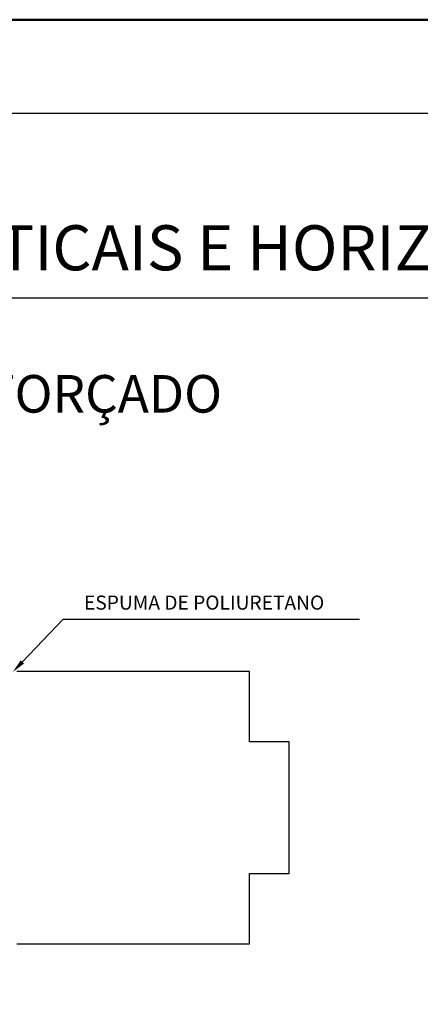
# Model space of a CAD drawing. Extents: x 2810 to 19377, y 2149 to 15908.
# Drawn here: x 14072 to 14285, y 15383 to 15908 of the extents above; entities that cross this region are included whole.
import ezdxf

# ---------------------------------------------------------------- set-up
doc = ezdxf.new("R2010")
doc.units = 0
doc.header["$LTSCALE"] = 18
doc.header["$MEASUREMENT"] = 0
doc.layers.add('05', color=4, linetype='Continuous', lineweight=50)
for name, color, linetype in [('ESCAMA', 4, 'Continuous'), ('F_CAMPO', 1, 'Continuous'), ('LIN02', 4, 'Continuous'), ('LIN03', 2, 'Continuous'), ('LIN07', 1, 'Continuous')]:
    doc.layers.add(name, color=color, linetype=linetype)
doc.styles.add('100CL', font='SIMPLEX.SHX', dxfattribs={"height": 2.5})
doc.styles.add('175CL', font='SIMPLEX.SHX', dxfattribs={"height": 4})
doc.styles.add('ROMANS', font='romans.shx')

msp = doc.modelspace()

# ---------------------------------------------------------------- linework, layer by layer
at = {"color": 2}
msp.add_line((13708.83, 15759.49), (15179.32, 15759.49), dxfattribs=at)
at = {"layer": '05'}
msp.add_lwpolyline([(13432.27, 12937.59), (19377.27, 12937.59), (19377.27, 15907.59), (13432.27, 15907.59)], close=True, dxfattribs=at)
at = {"layer": 'ESCAMA'}
for p, q in [((14194.39, 15560.48), (14070.39, 15560.48)), ((14194.39, 15522.98), (14194.39, 15560.48)), ((14215.39, 15522.98), (14194.39, 15522.98)), ((14215.39, 15452.98), (14215.39, 15522.98)), ((14194.39, 15452.98), (14215.39, 15452.98)), ((14194.39, 15415.48), (14194.39, 15452.98)), ((14070.39, 15415.48), (14194.39, 15415.48))]:
    msp.add_line(p, q, dxfattribs=at)
at = {"layer": 'F_CAMPO'}
msp.add_lwpolyline([(13557.27, 12987.59), (19327.27, 12987.59), (19327.27, 15857.59), (13557.27, 15857.59)], close=True, dxfattribs=at)
at = {"layer": 'LIN03', "color": 4}
msp.add_lwpolyline([(14073.31, 15565.59), (14095.07, 15588.42), (14252.93, 15588.42)], dxfattribs=at)
msp.add_solid([(14074.21, 15564.73), (14068.13, 15560.16), (14072.4, 15566.45)], dxfattribs=at)

# ---------------------------------------------------------------- texts
at = {"layer": 'LIN02', "color": 1, "style": '100CL'}
msp.add_text('DETALHE: JUNTAS VERTICAIS E HORIZONTAIS', height=24, dxfattribs=at).set_placement((13711.31, 15774.12))
at = {"layer": 'LIN03', "color": 4, "style": 'ROMANS'}
msp.add_text('ESPUMA DE POLIURETANO', height=7.5, dxfattribs=at).set_placement((14106.14, 15593.42))
at = {"layer": 'LIN07', "style": '175CL'}
msp.add_text('ELEVAÇÃO: MURO SOLO REFORÇADO', height=20, dxfattribs=at).set_placement((13710.31, 15698.34))

doc.saveas('drawing.dxf')
